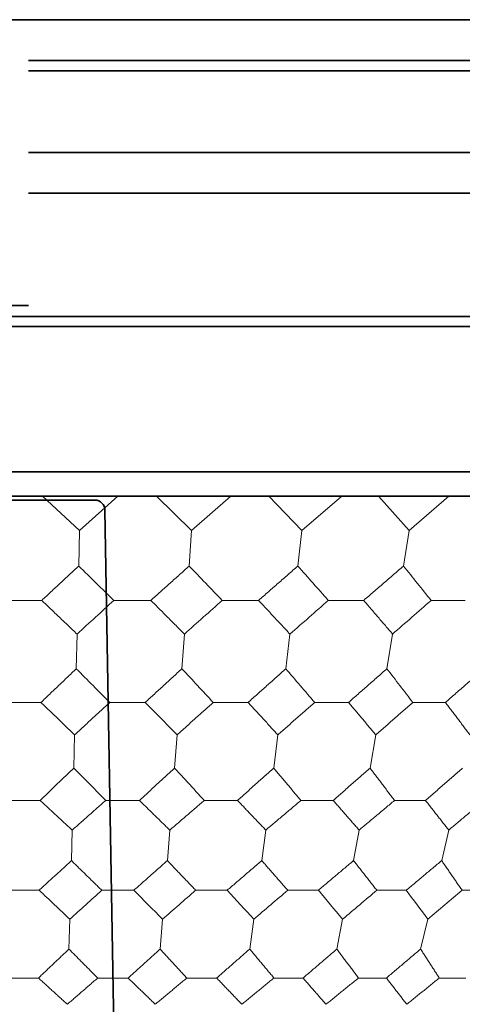
# Model space of a CAD drawing. Units: millimetres. Extents: x 264 to 1045, y 13 to 466.
# Drawn here: x 953 to 975, y 406 to 455 of the extents above; entities that cross this region are included whole.
import ezdxf

# ---------------------------------------------------------------- set-up
doc = ezdxf.new("R2010")
doc.units = ezdxf.units.MM
doc.layers.get('0').update_dxf_attribs({"color": 250, "lineweight": 35})
for name, color, linetype, lineweight in [('总装图清单', 250, 'Continuous', 13), ('标注与中心线', 250, 'Continuous', 13), ('轮廓线', 250, 'Continuous', 35)]:
    doc.layers.add(name, color=color, linetype=linetype, lineweight=lineweight)

# ---------------------------------------------------------------- blocks, each defined once
blk = doc.blocks.new('338285-1')
at = {"color": 0, "linetype": 'ByBlock'}
for p, q in [((1962.738, 252.451), (2037.238, 252.451)), ((1962.738, 248.451), (2037.238, 248.451))]:
    blk.add_line(p, q, dxfattribs=at)
blk = doc.blocks.new('218149-1')
at = {"color": 0, "linetype": 'Continuous'}
for p, q in [((1870.577, 81.988), (1959.738, 81.988)), ((2027.238, 81.988), (1959.738, 81.988)), ((2027.238, 79.988), (1959.738, 79.988)), ((1959.738, 73.488), (2000.816, 73.488)), ((1959.738, 67.988), (1873.12, 67.988))]:
    blk.add_line(p, q, dxfattribs=at)
blk.add_open_spline([(2030.596, 79.488), (2030.486, 79.488), (2030.175, 79.488), (2029.462, 79.488), (2028.398, 79.488), (2023.267, 79.488), (2014.008, 79.488), (2000.539, 79.488), (1986.624, 79.488), (1975.073, 79.488), (1966.107, 79.488), (1961.788, 79.488), (1959.738, 79.488)], degree=3, knots=[0, 0, 0, 0, 0.0084217, 0.016025, 0.022874, 0.0358105, 0.1285004, 0.2324524, 0.3360664, 0.4400229, 0.4907668, 0.5366199, 0.5366199, 0.5366199, 0.5366199], dxfattribs=at)
at = {"color": 0}
blk.add_blockref('338285-1', (-3, -172.963), dxfattribs=at)
blk = doc.blocks.new('448327-1')
at = {"color": 0, "linetype": 'Continuous'}
blk.add_line((2254.893, 145.95), (2083.601, 145.95), dxfattribs=at)
blk = doc.blocks.new('dasrewt')
at = {"layer": '标注与中心线', "linetype": 'Continuous'}
h = blk.add_hatch(dxfattribs=at)
h.set_pattern_fill('ANSI31', color=0, scale=2, angle=-180, style=0)
h.set_pattern_definition([(225, (13902.254, 7579.306), (4.49013, -4.49013), [])])
edge = h.paths.add_edge_path()
edge.add_line((13340.309, 7078.999), (13340.438, 7079.99))
edge.add_ellipse((13339.754, 7074.762), major_axis=(0, 5.273), ratio=1, start_angle=307.1424, end_angle=352.5361, ccw=False)
edge.add_spline(control_points=[(13343.957, 7077.946), (13344.477, 7077.257), (13344.982, 7076.557), (13345.598, 7075.671), (13345.721, 7075.494), (13345.963, 7075.137), (13346.083, 7074.957), (13346.444, 7074.42), (13346.679, 7074.058), (13346.914, 7073.696)], knot_values=[0, 0, 0, 0, 0.5, 0.5, 0.625, 0.625, 0.75, 0.75, 1, 1, 1, 1], degree=3, periodic=0)
edge.add_line((13346.914, 7073.696), (13356.487, 7073.696))
edge.add_spline(control_points=[(13356.487, 7073.696), (13356.767, 7073.32), (13357.045, 7072.942), (13357.59, 7072.18), (13357.861, 7071.797), (13358.673, 7070.65), (13359.196, 7069.874), (13359.983, 7068.71), (13360.242, 7068.32), (13360.752, 7067.534), (13361.005, 7067.14), (13361.512, 7066.352), (13361.764, 7065.958), (13362.261, 7065.163), (13362.505, 7064.764), (13362.995, 7063.965), (13363.241, 7063.566), (13363.727, 7062.765), (13363.966, 7062.361), (13364.439, 7061.552), (13364.674, 7061.147), (13365.145, 7060.337), (13365.38, 7059.932), (13366.077, 7058.711), (13366.527, 7057.89), (13367.206, 7056.66), (13367.433, 7056.25), (13367.88, 7055.427), (13368.1, 7055.013), (13368.754, 7053.769), (13369.188, 7052.938), (13370.052, 7051.275), (13370.473, 7050.438), (13371.305, 7048.759), (13371.721, 7047.92), (13372.547, 7046.238), (13372.949, 7045.392), (13373.742, 7043.694), (13374.137, 7042.845), (13374.926, 7041.145), (13375.314, 7040.292), (13376.076, 7038.58), (13376.453, 7037.722), (13377.208, 7036.006), (13377.584, 7035.148), (13377.961, 7034.29)], knot_values=[0, 0, 0, 0, 0.03125, 0.03125, 0.0625, 0.0625, 0.125, 0.125, 0.15625, 0.15625, 0.1875, 0.1875, 0.21875, 0.21875, 0.25, 0.25, 0.28125, 0.28125, 0.3125, 0.3125, 0.34375, 0.34375, 0.375, 0.375, 0.4375, 0.4375, 0.46875, 0.46875, 0.5, 0.5, 0.5625, 0.5625, 0.625, 0.625, 0.6875, 0.6875, 0.75, 0.75, 0.8125, 0.8125, 0.875, 0.875, 0.9375, 0.9375, 1, 1, 1, 1], degree=3, periodic=0)
edge.add_line((13377.961, 7034.29), (13385.809, 7034.29))
edge.add_line((13385.809, 7034.29), (13385.809, 7033.29))
edge.add_line((13385.809, 7033.29), (13377.309, 7033.29))
edge.add_spline(control_points=[(13377.309, 7033.29), (13377.306, 7033.297), (13377.303, 7033.304), (13377.3, 7033.31), (13377.297, 7033.317)], knot_values=[0, 0, 0, 0, 0, 1, 1, 1, 1, 1], degree=4, periodic=0)
edge.add_line((13377.297, 7033.317), (13377.235, 7033.29))
edge.add_line((13377.235, 7033.29), (13374.995, 7038.39))
edge.add_line((13374.995, 7038.39), (13372.712, 7043.39))
edge.add_line((13372.712, 7043.39), (13370.406, 7048.19))
edge.add_line((13370.406, 7048.19), (13368.179, 7052.59))
edge.add_line((13368.179, 7052.59), (13365.879, 7056.89))
edge.add_line((13365.879, 7056.89), (13363.67, 7060.79))
edge.add_line((13363.67, 7060.79), (13361.448, 7064.49))
edge.add_line((13361.448, 7064.49), (13359.343, 7067.79))
edge.add_line((13359.343, 7067.79), (13357.232, 7070.89))
edge.add_line((13357.232, 7070.89), (13355.94, 7072.696))
edge.add_line((13355.94, 7072.696), (13346.37, 7072.696))
edge.add_spline(control_points=[(13346.37, 7072.696), (13346.354, 7072.72), (13346.338, 7072.744), (13346.088, 7073.13), (13345.853, 7073.493), (13345.626, 7073.844), (13345.407, 7074.171), (13345.187, 7074.498), (13344.968, 7074.825), (13344.756, 7075.129), (13344.545, 7075.434), (13344.333, 7075.738), (13344.129, 7076.022), (13343.924, 7076.306), (13343.72, 7076.59), (13343.523, 7076.855), (13343.361, 7077.073), (13343.248, 7077.224), (13343.18, 7077.315), (13343.164, 7077.336)], knot_values=[0, 0, 0, 0, 0, 0.00481, 0.00481, 0.079726, 0.154643, 0.229559, 0.304476, 0.379392, 0.454309, 0.529225, 0.604142, 0.679058, 0.753975, 0.828891, 0.903808, 0.978724, 1, 1, 1, 1, 1], degree=4, periodic=0)
edge.add_arc((13339.754, 7074.762), 4.273, 37.0357, 82.5361)
edge = h.paths.add_edge_path()
edge.add_line((13291.677, 7072.696), (13290.385, 7070.89))
edge.add_line((13290.385, 7070.89), (13288.274, 7067.79))
edge.add_line((13288.274, 7067.79), (13286.17, 7064.49))
edge.add_line((13286.17, 7064.49), (13283.947, 7060.79))
edge.add_line((13283.947, 7060.79), (13281.738, 7056.89))
edge.add_line((13281.738, 7056.89), (13279.438, 7052.59))
edge.add_line((13279.438, 7052.59), (13277.211, 7048.19))
edge.add_line((13277.211, 7048.19), (13274.905, 7043.39))
edge.add_line((13274.905, 7043.39), (13272.622, 7038.39))
edge.add_line((13272.622, 7038.39), (13270.382, 7033.29))
edge.add_line((13270.382, 7033.29), (13270.32, 7033.317))
edge.add_spline(control_points=[(13270.32, 7033.317), (13270.317, 7033.31), (13270.315, 7033.304), (13270.312, 7033.297), (13270.309, 7033.29)], knot_values=[0, 0, 0, 0, 0, 1, 1, 1, 1, 1], degree=4, periodic=0)
edge.add_line((13270.309, 7033.29), (13261.809, 7033.29))
edge.add_line((13261.809, 7033.29), (13261.809, 7034.29))
edge.add_line((13261.809, 7034.29), (13269.656, 7034.29))
edge.add_spline(control_points=[(13269.656, 7034.29), (13269.925, 7034.902), (13270.372, 7035.919), (13270.868, 7037.049), (13271.131, 7037.647), (13271.376, 7038.202), (13271.489, 7038.459), (13272.026, 7039.675), (13272.361, 7040.42), (13272.814, 7041.409), (13272.956, 7041.717), (13273.235, 7042.318), (13273.372, 7042.612), (13273.782, 7043.492), (13274.056, 7044.08), (13274.601, 7045.246), (13274.871, 7045.819), (13275.396, 7046.905), (13275.651, 7047.421), (13276.157, 7048.444), (13276.409, 7048.955), (13276.914, 7049.974), (13277.167, 7050.482), (13277.658, 7051.452), (13277.896, 7051.912), (13278.365, 7052.812), (13278.597, 7053.256), (13279.063, 7054.147), (13279.296, 7054.595), (13279.757, 7055.463), (13279.982, 7055.879), (13280.422, 7056.68), (13280.638, 7057.071), (13281.072, 7057.855), (13281.289, 7058.249), (13281.72, 7059.024), (13281.933, 7059.402), (13282.347, 7060.122), (13282.548, 7060.467), (13282.951, 7061.16), (13283.152, 7061.507), (13283.555, 7062.197), (13283.756, 7062.539), (13284.148, 7063.192), (13284.339, 7063.503), (13284.717, 7064.12), (13284.905, 7064.427), (13285.283, 7065.041), (13285.472, 7065.349), (13285.843, 7065.941), (13286.024, 7066.225), (13286.379, 7066.777), (13286.555, 7067.05), (13286.907, 7067.597), (13287.084, 7067.872), (13287.436, 7068.411), (13287.609, 7068.672), (13287.947, 7069.173), (13288.112, 7069.417), (13288.444, 7069.907), (13288.611, 7070.152), (13288.943, 7070.64), (13289.108, 7070.879), (13289.43, 7071.337), (13289.586, 7071.556), (13289.898, 7071.996), (13290.054, 7072.216), (13290.367, 7072.655), (13290.524, 7072.874), (13290.832, 7073.296), (13290.982, 7073.497), (13291.13, 7073.696)], knot_values=[0, 0, 0, 0, 0.007813, 0.015625, 0.023438, 0.023438, 0.03125, 0.03125, 0.0625, 0.0625, 0.078125, 0.078125, 0.09375, 0.09375, 0.125, 0.125, 0.15625, 0.15625, 0.1875, 0.1875, 0.21875, 0.21875, 0.25, 0.25, 0.28125, 0.28125, 0.3125, 0.3125, 0.34375, 0.34375, 0.375, 0.375, 0.40625, 0.40625, 0.4375, 0.4375, 0.46875, 0.46875, 0.5, 0.5, 0.53125, 0.53125, 0.5625, 0.5625, 0.59375, 0.59375, 0.625, 0.625, 0.65625, 0.65625, 0.6875, 0.6875, 0.71875, 0.71875, 0.75, 0.75, 0.78125, 0.78125, 0.8125, 0.8125, 0.84375, 0.84375, 0.875, 0.875, 0.90625, 0.90625, 0.9375, 0.9375, 0.96875, 0.96875, 1, 1, 1, 1], degree=3, periodic=0)
edge.add_line((13291.13, 7073.696), (13300.704, 7073.696))
edge.add_spline(control_points=[(13300.704, 7073.696), (13300.782, 7073.816), (13300.84, 7073.906), (13300.944, 7074.066), (13300.989, 7074.136), (13301.116, 7074.331), (13301.187, 7074.438), (13301.318, 7074.635), (13301.377, 7074.724), (13301.496, 7074.901), (13301.555, 7074.989), (13301.734, 7075.256), (13301.857, 7075.437), (13302.09, 7075.773), (13302.203, 7075.936), (13302.377, 7076.185), (13302.436, 7076.268), (13302.551, 7076.432), (13302.608, 7076.511), (13302.776, 7076.744), (13302.885, 7076.896), (13303.054, 7077.129), (13303.111, 7077.207), (13303.222, 7077.357), (13303.275, 7077.43), (13303.436, 7077.646), (13303.538, 7077.784), (13303.661, 7077.946)], knot_values=[0, 0, 0, 0, 0.03125, 0.03125, 0.0625, 0.0625, 0.125, 0.125, 0.1875, 0.1875, 0.25, 0.25, 0.375, 0.375, 0.5, 0.5, 0.5625, 0.5625, 0.625, 0.625, 0.75, 0.75, 0.8125, 0.8125, 0.875, 0.875, 1, 1, 1, 1], degree=3, periodic=0)
edge.add_ellipse((13307.864, 7074.762), major_axis=(0, 5.273), ratio=1, start_angle=367.4639, end_angle=412.8576, ccw=False)
edge.add_line((13307.179, 7079.99), (13307.309, 7078.999))
edge.add_arc((13307.864, 7074.762), 4.273, 97.4639, 142.9643)
edge.add_spline(control_points=[(13304.453, 7077.336), (13304.438, 7077.315), (13304.369, 7077.224), (13304.256, 7077.073), (13304.094, 7076.855), (13303.897, 7076.59), (13303.693, 7076.306), (13303.488, 7076.022), (13303.284, 7075.738), (13303.073, 7075.434), (13302.861, 7075.129), (13302.649, 7074.825), (13302.43, 7074.498), (13302.211, 7074.171), (13301.991, 7073.844), (13301.764, 7073.493), (13301.529, 7073.13), (13301.279, 7072.744), (13301.263, 7072.72), (13301.247, 7072.696)], knot_values=[0, 0, 0, 0, 0, 0.021276, 0.096192, 0.171109, 0.246025, 0.320942, 0.395858, 0.470775, 0.545691, 0.620608, 0.695524, 0.770441, 0.845357, 0.920274, 0.99519, 0.99519, 1, 1, 1, 1, 1], degree=4, periodic=0)
edge.add_line((13301.247, 7072.696), (13291.677, 7072.696))
at = {"layer": '标注与中心线', "color": 0, "linetype": 'Continuous'}
for p, q in [((13303.423, 7056.89), (13302.124, 7056.89)), ((13307.382, 7056.89), (13306.012, 7056.89)), ((13311.521, 7056.89), (13310.095, 7056.89)), ((13315.795, 7056.89), (13314.328, 7056.89)), ((13320.157, 7056.89), (13318.666, 7056.89)), ((13324.558, 7056.89), (13323.059, 7056.89)), ((13303.982, 7054.009), (13304.338, 7055.471)), ((13308.158, 7054.009), (13308.439, 7055.471)), ((13312.506, 7054.009), (13312.708, 7055.471)), ((13316.977, 7054.009), (13317.099, 7055.471)), ((13321.523, 7054.009), (13321.564, 7055.471)), ((13302.308, 7052.59), (13300.939, 7052.59)), ((13306.484, 7052.59), (13305.039, 7052.59)), ((13310.849, 7052.59), (13309.346, 7052.59)), ((13315.357, 7052.59), (13313.81, 7052.59)), ((13319.957, 7052.59), (13318.384, 7052.59)), ((13324.599, 7052.59), (13323.018, 7052.59)), ((13302.959, 7049.642), (13303.303, 7051.138)), ((13307.35, 7049.642), (13307.622, 7051.138)), ((13311.922, 7049.642), (13312.118, 7051.138)), ((13316.624, 7049.642), (13316.743, 7051.138)), ((13321.405, 7049.642), (13321.445, 7051.138)), ((13305.614, 7048.19), (13304.097, 7048.19)), ((13310.199, 7048.19), (13308.619, 7048.19)), ((13314.933, 7048.19), (13313.308, 7048.19)), ((13319.764, 7048.19), (13318.112, 7048.19)), ((13324.639, 7048.19), (13322.978, 7048.19)), ((13306.532, 7044.974), (13306.813, 7046.606)), ((13311.331, 7044.974), (13311.534, 7046.606)), ((13316.267, 7044.974), (13316.39, 7046.606)), ((13321.286, 7044.974), (13321.327, 7046.606)), ((13303.122, 7043.39), (13304.714, 7043.39)), ((13307.868, 7043.39), (13309.525, 7043.39)), ((13312.789, 7043.39), (13314.493, 7043.39)), ((13317.83, 7043.39), (13319.563, 7043.39)), ((13322.937, 7043.39), (13324.68, 7043.39)), ((13305.989, 7041.74), (13305.71, 7040.04)), ((13310.939, 7041.74), (13310.738, 7040.04)), ((13316.03, 7041.74), (13315.908, 7040.04)), ((13321.206, 7041.74), (13321.166, 7040.04)), ((13302.156, 7038.39), (13303.822, 7038.39)), ((13307.124, 7038.39), (13308.859, 7038.39)), ((13312.274, 7038.39), (13314.058, 7038.39)), ((13317.551, 7038.39), (13319.365, 7038.39)), ((13322.897, 7038.39), (13324.721, 7038.39)), ((13305.175, 7036.707), (13304.901, 7034.973)), ((13310.351, 7036.707), (13310.153, 7034.973)), ((13315.674, 7036.707), (13315.555, 7034.973)), ((13321.087, 7036.707), (13321.047, 7034.973)), ((13304.901, 7034.973), (13302.948, 7033.29)), ((13306.393, 7033.29), (13304.901, 7034.973)), ((13310.153, 7034.973), (13308.204, 7033.29)), ((13311.769, 7033.29), (13310.153, 7034.973)), ((13315.555, 7034.973), (13313.632, 7033.29)), ((13317.277, 7033.29), (13315.555, 7034.973)), ((13321.047, 7034.973), (13319.171, 7033.29)), ((13322.857, 7033.29), (13321.047, 7034.973))]:
    blk.add_line(p, q, dxfattribs=at)
for points, degree in [([(13303.423, 7056.89), (13305.014, 7058.177)], 1), ([(13305.014, 7058.177), (13306.012, 7056.89)], 1), ([(13307.382, 7056.89), (13308.973, 7058.177)], 1), ([(13308.973, 7058.177), (13310.095, 7056.89)], 1), ([(13311.521, 7056.89), (13313.094, 7058.177)], 1), ([(13313.094, 7058.177), (13314.328, 7056.89)], 1), ([(13315.795, 7056.89), (13317.333, 7058.177)], 1), ([(13317.333, 7058.177), (13318.666, 7056.89)], 1), ([(13320.157, 7056.89), (13321.642, 7058.177)], 1), ([(13321.642, 7058.177), (13323.059, 7056.89)], 1), ([(13304.338, 7055.471), (13303.423, 7056.89)], 1), ([(13306.012, 7056.89), (13304.338, 7055.471)], 1), ([(13308.439, 7055.471), (13307.382, 7056.89)], 1), ([(13310.095, 7056.89), (13308.439, 7055.471)], 1), ([(13312.708, 7055.471), (13311.521, 7056.89)], 1), ([(13314.328, 7056.89), (13312.708, 7055.471)], 1), ([(13317.099, 7055.471), (13315.795, 7056.89)], 1), ([(13318.666, 7056.89), (13317.099, 7055.471)], 1), ([(13321.564, 7055.471), (13320.157, 7056.89)], 1), ([(13323.059, 7056.89), (13321.564, 7055.471)], 1), ([(13303.982, 7054.009), (13303.424, 7053.536), (13302.866, 7053.063), (13302.308, 7052.59)], 3), ([(13305.039, 7052.59), (13304.687, 7053.063), (13304.335, 7053.536), (13303.982, 7054.009)], 3), ([(13308.158, 7054.009), (13307.6, 7053.536), (13307.042, 7053.063), (13306.484, 7052.59)], 3), ([(13309.346, 7052.59), (13308.95, 7053.063), (13308.554, 7053.536), (13308.158, 7054.009)], 3), ([(13312.506, 7054.009), (13311.954, 7053.536), (13311.401, 7053.063), (13310.849, 7052.59)], 3), ([(13313.81, 7052.59), (13313.375, 7053.063), (13312.941, 7053.536), (13312.506, 7054.009)], 3), ([(13316.977, 7054.009), (13316.437, 7053.536), (13315.897, 7053.063), (13315.357, 7052.59)], 3), ([(13318.384, 7052.59), (13317.915, 7053.063), (13317.446, 7053.536), (13316.977, 7054.009)], 3), ([(13321.523, 7054.009), (13321.001, 7053.536), (13320.479, 7053.063), (13319.957, 7052.59)], 3), ([(13323.018, 7052.59), (13322.52, 7053.063), (13322.021, 7053.536), (13321.523, 7054.009)], 3), ([(13303.303, 7051.138), (13302.308, 7052.59)], 1), ([(13305.039, 7052.59), (13303.303, 7051.138)], 1), ([(13307.622, 7051.138), (13306.484, 7052.59)], 1), ([(13309.346, 7052.59), (13307.622, 7051.138)], 1), ([(13312.118, 7051.138), (13310.849, 7052.59)], 1), ([(13313.81, 7052.59), (13312.118, 7051.138)], 1), ([(13316.743, 7051.138), (13315.357, 7052.59)], 1), ([(13318.384, 7052.59), (13316.743, 7051.138)], 1), ([(13321.445, 7051.138), (13319.957, 7052.59)], 1), ([(13323.018, 7052.59), (13321.445, 7051.138)], 1), ([(13301.229, 7048.19), (13302.959, 7049.642)], 1), ([(13302.959, 7049.642), (13304.097, 7048.19)], 1), ([(13305.614, 7048.19), (13307.35, 7049.642)], 1), ([(13307.35, 7049.642), (13308.619, 7048.19)], 1), ([(13310.199, 7048.19), (13311.922, 7049.642)], 1), ([(13311.922, 7049.642), (13313.308, 7048.19)], 1), ([(13314.933, 7048.19), (13316.624, 7049.642)], 1), ([(13316.624, 7049.642), (13318.112, 7048.19)], 1), ([(13319.764, 7048.19), (13321.405, 7049.642)], 1), ([(13321.405, 7049.642), (13322.978, 7048.19)], 1), ([(13304.097, 7048.19), (13302.279, 7046.606)], 1), ([(13306.813, 7046.606), (13305.614, 7048.19)], 1), ([(13308.619, 7048.19), (13306.813, 7046.606)], 1), ([(13311.534, 7046.606), (13310.199, 7048.19)], 1), ([(13313.308, 7048.19), (13311.534, 7046.606)], 1), ([(13316.39, 7046.606), (13314.933, 7048.19)], 1), ([(13318.112, 7048.19), (13316.39, 7046.606)], 1), ([(13321.327, 7046.606), (13319.764, 7048.19)], 1), ([(13322.978, 7048.19), (13321.327, 7046.606)], 1), ([(13301.922, 7044.974), (13303.122, 7043.39)], 1), ([(13304.714, 7043.39), (13306.532, 7044.974)], 1), ([(13306.532, 7044.974), (13307.868, 7043.39)], 1), ([(13309.525, 7043.39), (13311.331, 7044.974)], 1), ([(13311.331, 7044.974), (13312.789, 7043.39)], 1), ([(13314.493, 7043.39), (13316.267, 7044.974)], 1), ([(13316.267, 7044.974), (13317.83, 7043.39)], 1), ([(13319.563, 7043.39), (13321.286, 7044.974)], 1), ([(13321.286, 7044.974), (13322.937, 7043.39)], 1), ([(13303.122, 7043.39), (13301.234, 7041.74)], 1), ([(13304.714, 7043.39), (13305.139, 7042.84), (13305.564, 7042.29), (13305.989, 7041.74)], 3), ([(13307.868, 7043.39), (13305.989, 7041.74)], 1), ([(13309.525, 7043.39), (13309.996, 7042.84), (13310.468, 7042.29), (13310.939, 7041.74)], 3), ([(13312.789, 7043.39), (13310.939, 7041.74)], 1), ([(13314.493, 7043.39), (13315.006, 7042.84), (13315.518, 7042.29), (13316.03, 7041.74)], 3), ([(13317.83, 7043.39), (13316.03, 7041.74)], 1), ([(13319.563, 7043.39), (13320.111, 7042.84), (13320.659, 7042.29), (13321.206, 7041.74)], 3), ([(13322.937, 7043.39), (13321.206, 7041.74)], 1), ([(13305.71, 7040.04), (13305.081, 7039.49), (13304.452, 7038.94), (13303.822, 7038.39)], 3), ([(13305.71, 7040.04), (13307.124, 7038.39)], 1), ([(13310.738, 7040.04), (13310.111, 7039.49), (13309.485, 7038.94), (13308.859, 7038.39)], 3), ([(13310.738, 7040.04), (13312.274, 7038.39)], 1), ([(13315.908, 7040.04), (13315.292, 7039.49), (13314.675, 7038.94), (13314.058, 7038.39)], 3), ([(13315.908, 7040.04), (13317.551, 7038.39)], 1), ([(13321.166, 7040.04), (13320.565, 7039.49), (13319.965, 7038.94), (13319.365, 7038.39)], 3), ([(13321.166, 7040.04), (13322.897, 7038.39)], 1), ([(13303.822, 7038.39), (13304.273, 7037.829), (13304.724, 7037.268), (13305.175, 7036.707)], 3), ([(13307.124, 7038.39), (13305.175, 7036.707)], 1), ([(13308.859, 7038.39), (13309.356, 7037.829), (13309.853, 7037.268), (13310.351, 7036.707)], 3), ([(13312.274, 7038.39), (13310.351, 7036.707)], 1), ([(13314.058, 7038.39), (13314.597, 7037.829), (13315.136, 7037.268), (13315.674, 7036.707)], 3), ([(13317.551, 7038.39), (13315.674, 7036.707)], 1), ([(13319.365, 7038.39), (13319.939, 7037.829), (13320.513, 7037.268), (13321.087, 7036.707)], 3), ([(13322.897, 7038.39), (13321.087, 7036.707)], 1)]:
    blk.add_open_spline(points, degree=degree, dxfattribs=at)
at = {"layer": '轮廓线', "color": 0, "linetype": 'Continuous'}
for p, q in [((13302.948, 7033.29), (13301.208, 7033.29)), ((13306.393, 7033.29), (13302.948, 7033.29)), ((13308.204, 7033.29), (13306.393, 7033.29)), ((13311.769, 7033.29), (13308.204, 7033.29)), ((13313.632, 7033.29), (13311.769, 7033.29)), ((13317.277, 7033.29), (13313.632, 7033.29)), ((13319.171, 7033.29), (13317.277, 7033.29)), ((13322.857, 7033.29), (13319.171, 7033.29)), ((13324.761, 7033.29), (13322.857, 7033.29))]:
    blk.add_line(p, q, dxfattribs=at)
blk = doc.blocks.new('668428-1')
at = {"color": 0}
for p, q in [((2171.069, -99.483), (2171.069, 42.517)), ((2172.269, 42.517), (2172.269, -99.483))]:
    blk.add_line(p, q, dxfattribs=at)

msp = doc.modelspace()

# ---------------------------------------------------------------- hatches: boundary and pattern name
at = {"layer": '标注与中心线', "linetype": 'ByBlock'}
h = msp.add_hatch(dxfattribs=at)
h.set_pattern_fill('ANSI31', color=0, angle=180, style=0)
h.set_pattern_definition([(225, (5417.833, 1254.5514), (2.245064, -2.245064), [])])
edge = h.paths.add_edge_path(flags=17)
edge.add_arc((1032.741, 278.272), 1, 224.832, 269)
edge.add_line((1032.724, 277.273), (1035.188, 277.229))
edge.add_line((1035.188, 277.229), (1033.541, 278.886))
edge.add_line((1033.541, 278.886), (1033.516, 278.912))
edge.add_spline(control_points=[(1033.516, 278.912), (1033.276, 279.153), (1033.035, 279.395), (1032.683, 279.749), (1032.568, 279.865), (1032.342, 280.092), (1032.231, 280.204), (1032.128, 280.308)], knot_values=[0, 0, 0, 0, 0.5, 0.5, 0.75, 0.75, 1, 1, 1, 1], degree=3, periodic=0)
edge.add_spline(control_points=[(1032.128, 280.308), (1031.895, 280.541), (1031.691, 280.747), (1031.304, 281.136), (1031.12, 281.322), (1030.929, 281.514)], knot_values=[0, 0, 0, 0, 0.5, 0.5, 1, 1, 1, 1], degree=3, periodic=0)
edge.add_line((1030.929, 281.514), (1027.414, 285.049))
edge.add_line((1027.414, 285.049), (1026, 283.635))
edge.add_line((1026, 283.635), (1032.032, 277.567))
edge = h.paths.add_edge_path()
edge.add_line((1027.589, 279.2), (1027.234, 278.848))
edge.add_line((1027.234, 278.848), (1031.283, 274.775))
edge.add_arc((1031.496, 274.987), 0.3, 224.832, 273.5446)
edge.add_arc((1031.739, 274.885), 0.3, 221.2873, 270)
edge.add_line((1031.739, 274.585), (1043.46, 274.585))
edge.add_line((1043.46, 274.585), (1043.46, 276.102))
edge.add_arc((1042.46, 276.102), 1, 0, 89)
edge.add_line((1042.477, 277.102), (1032.724, 277.273))
edge.add_arc((1032.741, 278.272), 1, 224.832, 269, ccw=False)
edge.add_line((1032.032, 277.567), (1027.606, 282.02))
edge.add_line((1027.606, 282.02), (1027.589, 279.2))
edge = h.paths.add_edge_path()
edge.add_line((1021.236, 284.881), (1021.59, 285.234))
edge.add_line((1021.59, 285.234), (1024.41, 285.234))
edge.add_line((1024.41, 285.234), (1013.979, 295.727))
edge.add_arc((1014.688, 296.432), 1, 91, 224.832, ccw=False)
edge.add_line((1014.67, 297.432), (1022.969, 297.577))
edge.add_arc((1022.96, 298.076), 0.5, 271, 360)
edge.add_line((1023.46, 298.076), (1023.46, 301.085))
edge.add_line((1023.46, 301.085), (1015.46, 301.085))
edge.add_line((1015.46, 301.085), (1015.46, 301.585))
edge.add_line((1015.46, 301.585), (1013.46, 301.585))
edge.add_line((1013.46, 301.585), (1012.326, 303.085))
edge.add_line((1012.326, 303.085), (1013.46, 304.585))
edge.add_line((1013.46, 304.585), (1015.46, 304.585))
edge.add_line((1015.46, 304.585), (1015.46, 305.085))
edge.add_line((1015.46, 305.085), (1023.46, 305.085))
edge.add_line((1023.46, 305.085), (1023.46, 307.594))
edge.add_arc((1022.96, 307.594), 0.5, 0, 89)
edge.add_line((1022.969, 308.094), (1001.714, 308.465))
edge.add_arc((1001.731, 309.465), 1, 224.832, 269, ccw=False)
edge.add_line((1001.022, 308.76), (935.585, 374.582))
edge.add_line((935.585, 374.582), (936.587, 375.585))
edge.add_line((936.587, 375.585), (970.96, 375.585))
edge.add_arc((970.96, 376.585), 1, 270, 5.7953)
edge.add_line((971.955, 376.686), (1022.969, 377.577))
edge.add_arc((1022.96, 378.076), 0.5, 271, 360)
edge.add_line((1023.46, 378.076), (1023.46, 380.585))
edge.add_line((1023.46, 380.585), (1015.46, 380.585))
edge.add_line((1015.46, 380.585), (1015.46, 381.085))
edge.add_line((1015.46, 381.085), (1013.46, 381.085))
edge.add_line((1013.46, 381.085), (1012.326, 382.585))
edge.add_line((1012.326, 382.585), (1013.46, 384.085))
edge.add_line((1013.46, 384.085), (1015.46, 384.085))
edge.add_line((1015.46, 384.085), (1015.46, 384.585))
edge.add_line((1015.46, 384.585), (1023.46, 384.585))
edge.add_line((1023.46, 384.585), (1023.46, 386.443))
edge.add_arc((1022.96, 386.443), 0.5, 0, 89)
edge.add_line((1022.969, 386.943), (1021.942, 386.961))
edge.add_arc((1021.96, 387.961), 1, 180, 269, ccw=False)
edge.add_line((1020.96, 387.961), (1020.96, 410.71))
edge.add_arc((1021.96, 410.71), 1, 91, 180, ccw=False)
edge.add_line((1021.942, 411.71), (1027.477, 411.806))
edge.add_arc((1027.46, 412.806), 1, 271, 360)
edge.add_line((1028.46, 412.806), (1028.46, 435.841))
edge.add_arc((1029.46, 435.841), 1, 91, 180, ccw=False)
edge.add_line((1029.442, 436.84), (1042.477, 437.068))
edge.add_arc((1042.46, 438.068), 1, 271, 360)
edge.add_line((1043.46, 438.068), (1043.46, 439.085))
edge.add_line((1043.46, 439.085), (1042.96, 439.585))
edge.add_line((1042.96, 439.585), (1042.423, 439.585))
edge.add_arc((1042.036, 439.685), 0.4, 345.5225, 100.9815)
edge.add_arc((1041.884, 439.685), 0.4, 79.0185, 194.4775)
edge.add_line((1041.496, 439.585), (1026.451, 439.585))
edge.add_arc((1026.451, 439.085), 0.5, 90, 179)
edge.add_line((1025.951, 439.094), (1025.541, 415.568))
edge.add_arc((1024.541, 415.585), 1, 270, 359, ccw=False)
edge.add_line((1024.541, 414.585), (1017.39, 414.585))
edge.add_arc((1017.39, 413.585), 1, 90, 134.832)
edge.add_line((1016.685, 414.294), (983.07, 380.876))
edge.add_arc((982.365, 381.585), 1, 270, 314.832, ccw=False)
edge.add_line((982.365, 380.585), (936.741, 380.585))
edge.add_arc((936.741, 378.585), 2, 90, 157.416)
edge.add_line((934.894, 379.353), (934.274, 377.863))
edge.add_arc((933.351, 378.247), 1, 224.832, 337.416, ccw=False)
edge.add_line((932.642, 377.542), (871.108, 439.438))
edge.add_arc((870.754, 439.085), 0.5, 44.832, 90)
edge.add_line((870.754, 439.585), (869.608, 439.585))
edge.add_arc((869.221, 439.685), 0.4, 345.5225, 100.9815)
edge.add_arc((869.068, 439.685), 0.4, 79.0185, 194.4775)
edge.add_line((868.681, 439.585), (868.345, 439.585))
edge.add_arc((868.345, 439.285), 0.3, 90, 171.2595)
edge.add_arc((868.29, 439.153), 0.3, 143.5725, 224.832)
edge.add_line((868.077, 438.941), (1021.236, 284.881))
edge = h.paths.add_edge_path()
edge.add_line((1026.009, 283.643), (1024.418, 285.234))
edge.add_line((1024.418, 285.234), (1025.828, 286.645))
edge.add_line((1025.828, 286.645), (1023.282, 289.206))
edge.add_arc((1021.864, 287.796), 2, 44.832, 97.9621)
edge.add_arc((1021.171, 292.747), 3, 224.832, 277.9621, ccw=False)
edge.add_line((1019.043, 290.632), (1026, 283.635))
edge.add_line((1026, 283.635), (1026.009, 283.643))

# ---------------------------------------------------------------- linework, layer by layer
at = {"color": 0, "linetype": 'Continuous'}
for p, q in [((896.46, 440.085), (1010.46, 440.085)), ((896.468, 439.585), (1010.452, 439.585)), ((949.951, 431.085), (956.969, 431.085)), ((958.324, 381.568), (957.468, 430.594))]:
    msp.add_line(p, q, dxfattribs=at)
msp.add_arc((956.969, 430.585), 0.5, 1, 90, dxfattribs=at)

# ---------------------------------------------------------------- block references
at = {"color": 0}
for name, p in [('218149-1', (-1006.019, 372.631)), ('448327-1', (-1214.133, 294.136))]:
    msp.add_blockref(name, p, dxfattribs=at)
at = {"color": 0, "rotation": 90}
msp.add_blockref('668428-1', (924.977, -1739.797), dxfattribs=at)
at = {"layer": '总装图清单', "color": 0, "rotation": 180}
msp.add_blockref('dasrewt', (14277.269, 7464.562), dxfattribs=at)

doc.saveas('drawing.dxf')
